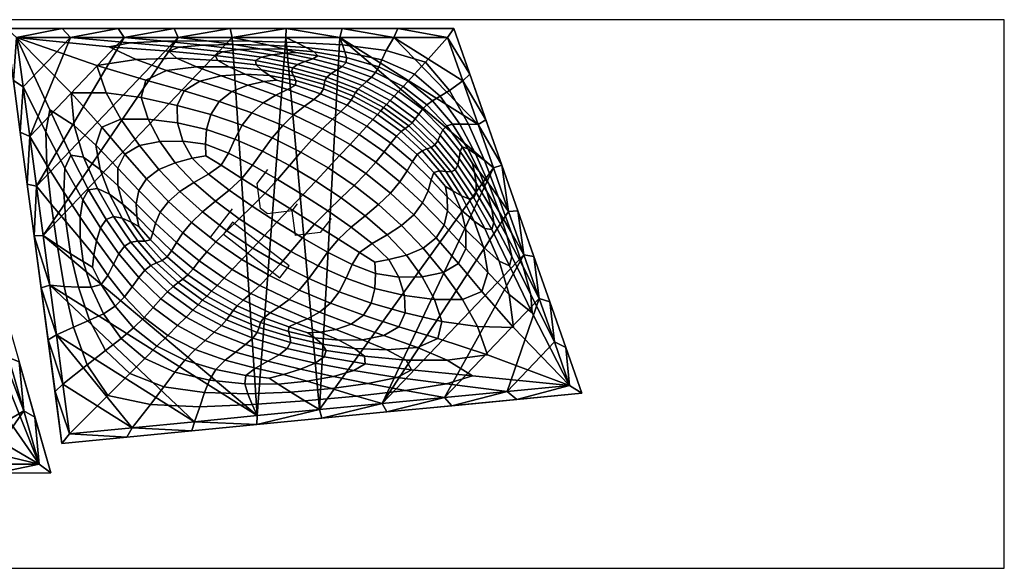
# Model space of a CAD drawing. Units: centimetres. Extents: x 172 to 792, y -257 to 3.
# Drawn here: x 526 to 582, y -155 to -124 of the extents above; entities that cross this region are included whole.
import ezdxf

# ---------------------------------------------------------------- set-up
doc = ezdxf.new("R2010")
doc.units = ezdxf.units.CM
doc.layers.add('FAB_wall_nested', color=7, linetype='Continuous', true_color=0x3075ff)
doc.layers.add('FAB_wall_nested_tag', color=1, linetype='Continuous', true_color=0xff0000)

msp = doc.modelspace()

# ---------------------------------------------------------------- linework, layer by layer
at = {"layer": 'FAB_wall_nested'}
for points in [[(503.214, -149.712), (496.848, -124.5), (520.935, -124.5), (528.104, -149.604)], [(528.737, -147.943), (525.594, -124.5), (550.888, -124.5), (558.113, -145.101)]]:
    msp.add_lwpolyline(points, close=True, dxfattribs=at)
at = {"layer": 'FAB_wall_nested_tag'}
for p, q in [((539.77, -133.265), (540.381, -132.474)), ((539.95, -134.668), (539.77, -133.265)), ((540.346, -134.974), (539.95, -134.668)), ((541.749, -134.794), (542.054, -134.398)), ((538.35, -134.696), (537.127, -136.278)), ((541.749, -134.794), (540.346, -134.974)), ((541.929, -136.196), (541.749, -134.794)), ((543.943, -135.225), (543.332, -136.016)), ((538.382, -135.448), (537.863, -136.12)), ((541.571, -137.91), (538.382, -135.448)), ((537.863, -136.12), (541.052, -138.582)), ((543.332, -136.016), (541.929, -136.196)), ((541.052, -138.582), (541.571, -137.91))]:
    msp.add_line(p, q, dxfattribs=at)
msp.add_lwpolyline([(382, -155), (582, -155), (582, -124), (382, -124)], close=True, dxfattribs=at)

# ---------------------------------------------------------------- meshes
at = {"layer": 'FAB_wall_nested'}
mesh = msp.add_polyface(dxfattribs=at)
corners = [(529.212, -125), (532.258, -125), (531.918, -124.5, -0.5), (535.08, -124.5, -0.5), (526.166, -125), (528.756, -124.5, -0.5), (525.987, -127.43, -0.5), (525.594, -124.5, -0.5), (526.541, -127.8), (526.38, -130.361, -0.5), (526.917, -130.6), (534.534, -125.215, 0.028), (532.258, -125), (529.212, -125), (532.591, -125.309, 0.03), (526.166, -125), (531.41, -125.527, 0.032), (535.358, -125.551, 0.058), (534.776, -125.787, 0.06), (530.704, -126.58, 0.015), (532.923, -126.25, 0.038), (533.481, -127.414, 0.024), (534.635, -126.864, 0.042), (535.215, -126.177, 0.062), (529.247, -128.128, -0.015), (531.237, -128.14), (530.98, -130.07, -0.024), (532.056, -129.63, -0.01), (533.604, -129.623), (533.221, -128.393, 0.01), (528.048, -129.086, -0.032), (529.418, -129.97, -0.038), (530.654, -131.093, -0.042), (526.541, -127.8), (527.82, -130.341, -0.03), (525.594, -124.5, -3), (525.987, -127.43, -3), (525.987, -127.43, -0.5), (525.594, -124.5, -0.5), (526.38, -130.361, -3), (526.38, -130.361, -0.5), (535.08, -124.5, -3), (531.918, -124.5, -3), (531.918, -124.5, -0.5), (535.08, -124.5, -0.5), (528.756, -124.5, -3), (528.756, -124.5, -0.5), (525.594, -124.5, -3), (525.594, -124.5, -0.5), (529.212, -125, -3), (531.918, -124.5, -3), (532.258, -125, -3), (535.08, -124.5, -3), (526.166, -125, -3), (528.756, -124.5, -3), (525.987, -127.43, -3), (525.594, -124.5, -3), (526.541, -127.8, -3), (526.917, -130.6, -3), (526.38, -130.361, -3), (535.304, -125, -3), (527.292, -133.399, -3), (538.35, -125, -3), (527.667, -136.199, -3)]
mesh.append_faces([[corners[k] for k in face] for face in [(0, 1, 2, 2), (3, 2, 1, 1), (4, 0, 5, 5), (2, 5, 0, 0), (6, 4, 7, 7), (5, 7, 4, 4), (8, 9, 10, 10), (9, 8, 6, 6), (4, 6, 8, 8), (11, 12, 13, 14), (14, 13, 15, 16), (17, 14, 16, 18), (15, 19, 20, 16), (19, 21, 22, 20), (16, 20, 23, 18), (15, 24, 25, 19), (24, 26, 27, 25), (25, 27, 28, 29), (19, 25, 29, 21), (15, 30, 31, 24), (24, 31, 32, 26), (15, 33, 34, 30), (35, 36, 37, 38), (36, 39, 40, 37), (41, 42, 43, 44), (42, 45, 46, 43), (45, 47, 48, 46), (49, 50, 51, 51), (52, 51, 50, 50), (53, 54, 49, 49), (50, 49, 54, 54), (55, 56, 53, 53), (54, 53, 56, 56), (57, 58, 59, 59), (59, 55, 57, 57), (53, 57, 55, 55), (60, 61, 51, 51), (49, 57, 53, 53), (58, 49, 51, 51), (62, 63, 60, 60), (49, 58, 57, 57), (63, 61, 60, 60)]])
mesh = msp.add_polyface(dxfattribs=at)
corners = [(538.35, -125), (541.396, -125), (541.403, -124.5, -0.5), (535.304, -125), (538.241, -124.5, -0.5), (532.258, -125), (535.08, -124.5, -0.5), (541.777, -126.712, 0.124), (542.043, -126.524, 0.121), (540.008, -126.125, 0.104), (539.684, -126.314, 0.106), (541.992, -125.284, 0.028), (541.396, -125), (538.35, -125), (539.409, -125.218, 0.027), (542.546, -125.563, 0.053), (540.42, -125.443, 0.052), (541.95, -125.849, 0.088), (541.31, -125.667, 0.074), (539.927, -125.641, 0.076), (541.334, -125.898, 0.094), (538.446, -125.408, 0.053), (536.71, -125.441, 0.055), (538.716, -125.69, 0.08), (540.612, -125.986, 0.1), (536.9, -125.197, 0.028), (535.304, -125), (532.258, -125), (534.534, -125.215, 0.028), (532.591, -125.309, 0.03), (535.358, -125.551, 0.058), (537.814, -125.813, 0.083), (534.776, -125.787, 0.06), (537.386, -126.016, 0.085), (532.923, -126.25, 0.038), (534.635, -126.864, 0.042), (536.349, -126.661, 0.063), (535.215, -126.177, 0.062), (533.481, -127.414, 0.024), (535.649, -128.025, 0.029), (536.526, -127.472, 0.046), (537.733, -127.168, 0.064), (539.09, -127.069, 0.083), (538.182, -126.665, 0.084), (539.237, -127.694, 0.066), (540.147, -127.491, 0.082), (540.857, -127.409, 0.094), (540.46, -127.146, 0.098), (540.014, -126.835, 0.102), (537.553, -126.306, 0.085), (539.706, -126.551, 0.106), (541.95, -127.434, 0.109), (541.82, -127.165, 0.117), (541.718, -126.923, 0.122), (541.403, -124.5, -3), (538.241, -124.5, -3), (538.241, -124.5, -0.5), (541.403, -124.5, -0.5), (535.08, -124.5, -3), (535.08, -124.5, -0.5), (538.35, -125, -3), (541.403, -124.5, -3), (541.396, -125, -3), (535.304, -125, -3), (538.241, -124.5, -3), (532.258, -125, -3), (535.08, -124.5, -3)]
mesh.append_faces([[corners[k] for k in face] for face in [(0, 1, 2, 2), (3, 0, 4, 4), (2, 4, 0, 0), (5, 3, 6, 6), (4, 6, 3, 3), (7, 8, 9, 10), (11, 12, 13, 14), (15, 11, 14, 16), (17, 18, 19, 20), (18, 16, 21, 19), (19, 21, 22, 23), (20, 19, 23, 24), (16, 14, 25, 21), (14, 13, 26, 25), (25, 26, 27, 28), (21, 25, 28, 22), (22, 28, 29, 30), (24, 23, 31, 9), (23, 22, 30, 31), (31, 30, 32, 33), (9, 31, 33, 10), (34, 35, 36, 37), (38, 39, 40, 35), (35, 40, 41, 36), (36, 41, 42, 43), (41, 44, 45, 42), (42, 45, 46, 47), (43, 42, 47, 48), (32, 37, 49, 33), (37, 36, 43, 49), (49, 43, 48, 50), (33, 49, 50, 10), (47, 51, 52, 48), (48, 52, 53, 50), (50, 53, 7, 10), (54, 55, 56, 57), (55, 58, 59, 56), (60, 61, 62, 62), (63, 64, 60, 60), (61, 60, 64, 64), (65, 66, 63, 63), (64, 63, 66, 66)]])
mesh = msp.add_polyface(dxfattribs=at)
corners = [(544.565, -124.5, -0.5), (547.488, -125), (547.727, -124.5, -0.5), (541.403, -124.5, -0.5), (544.442, -125), (541.396, -125), (545.695, -127.719, 0.141), (545.957, -127.491, 0.134), (544.26, -126.848, 0.127), (543.943, -127.046, 0.134), (545.483, -127.925, 0.144), (543.711, -127.242, 0.136), (547.513, -128.32, 0.136), (547.76, -128.05, 0.123), (546.228, -127.245, 0.121), (548.017, -127.774, 0.106), (546.462, -126.975, 0.104), (544.794, -126.411, 0.1), (544.582, -126.642, 0.116), (542.906, -126.206, 0.106), (542.465, -126.359, 0.116), (543.189, -126.048, 0.094), (541.95, -125.849, 0.088), (541.334, -125.898, 0.094), (540.612, -125.986, 0.1), (542.043, -126.524, 0.121), (541.777, -126.712, 0.124), (540.008, -126.125, 0.104), (548.298, -127.47, 0.083), (546.64, -126.664, 0.082), (548.663, -127.074, 0.058), (546.822, -126.264, 0.057), (544.72, -125.811, 0.055), (544.82, -126.139, 0.079), (549.283, -126.392, 0.029), (547.064, -125.747, 0.029), (547.488, -125), (544.442, -125), (544.586, -125.422, 0.028), (541.992, -125.284, 0.028), (542.546, -125.563, 0.053), (541.396, -125), (542.984, -125.825, 0.076), (540.42, -125.443, 0.052), (541.31, -125.667, 0.074), (540.857, -127.409, 0.094), (541.939, -127.707, 0.099), (541.95, -127.434, 0.109), (540.46, -127.146, 0.098), (543.522, -127.901, 0.118), (543.563, -127.655, 0.128), (541.82, -127.165, 0.117), (543.598, -127.44, 0.134), (545.335, -128.117, 0.141), (541.718, -126.923, 0.122), (547.727, -124.5, -3), (544.565, -124.5, -3), (544.565, -124.5, -0.5), (547.727, -124.5, -0.5), (541.403, -124.5, -3), (541.403, -124.5, -0.5), (544.565, -124.5, -3), (547.727, -124.5, -3), (547.488, -125, -3), (541.403, -124.5, -3), (544.442, -125, -3), (541.396, -125, -3), (552.258, -129.916, -3)]
mesh.append_faces([[corners[k] for k in face] for face in [(0, 1, 2, 2), (3, 4, 0, 0), (1, 0, 4, 4), (4, 3, 5, 5), (6, 7, 8, 9), (10, 6, 9, 11), (12, 13, 14, 7), (13, 15, 16, 14), (14, 16, 17, 18), (7, 14, 18, 8), (8, 18, 19, 20), (18, 17, 21, 19), (19, 21, 22, 23), (20, 19, 23, 24), (11, 9, 25, 26), (9, 8, 20, 25), (25, 20, 24, 27), (15, 28, 29, 16), (28, 30, 31, 29), (29, 31, 32, 33), (16, 29, 33, 17), (30, 34, 35, 31), (35, 36, 37, 38), (31, 35, 38, 32), (32, 38, 39, 40), (38, 37, 41, 39), (17, 33, 42, 21), (33, 32, 40, 42), (42, 40, 43, 44), (21, 42, 44, 22), (45, 46, 47, 48), (47, 49, 50, 51), (52, 53, 10, 11), (51, 50, 52, 54), (54, 52, 11, 26), (55, 56, 57, 58), (56, 59, 60, 57), (61, 62, 63, 63), (64, 61, 65, 65), (63, 65, 61, 61), (65, 66, 64, 64), (63, 67, 65, 65)]])
mesh = msp.add_polyface(dxfattribs=at)
corners = [(552.694, -129.65, -0.5), (551.791, -127.075, -0.5), (551.396, -127.458), (550.534, -125), (550.888, -124.5, -0.5), (553.597, -132.225, -0.5), (552.258, -129.916), (547.727, -124.5, -0.5), (547.488, -125), (549.283, -126.392, 0.029), (550.534, -125), (547.488, -125), (547.064, -125.747, 0.029), (548.522, -129.837, 0.144), (549.808, -131.076, 0.136), (549.972, -130.838, 0.134), (548.705, -129.611, 0.141), (550.117, -130.532, 0.127), (548.899, -129.342, 0.134), (547.284, -128.568, 0.144), (547.513, -128.32, 0.136), (550.27, -130.22, 0.116), (551.247, -131.453, 0.106), (551.357, -131.186, 0.094), (550.485, -129.991, 0.1), (549.114, -129.06, 0.121), (547.76, -128.05, 0.123), (549.368, -128.803, 0.104), (548.017, -127.774, 0.106), (551.682, -131.296, 0.076), (552.119, -131.584, 0.053), (551.22, -129.899, 0.055), (550.802, -129.901, 0.079), (551.718, -129.909, 0.028), (550.646, -128, 0.029), (550.108, -128.33, 0.057), (552.258, -129.916), (551.396, -127.458), (548.663, -127.074, 0.058), (549.687, -128.58, 0.082), (548.298, -127.47, 0.083), (548.339, -130.006, 0.141), (549.607, -131.22, 0.134), (548.142, -130.152, 0.134), (549.366, -131.305, 0.128), (547.914, -130.325, 0.124), (549.091, -131.404, 0.118), (552.694, -129.65, -3), (551.791, -127.075, -3), (551.791, -127.075, -0.5), (552.694, -129.65, -0.5), (550.888, -124.5, -3), (550.888, -124.5, -0.5), (547.727, -124.5, -3), (547.727, -124.5, -0.5), (552.694, -129.65, -3), (551.396, -127.458, -3), (551.791, -127.075, -3), (550.534, -125, -3), (550.888, -124.5, -3), (553.597, -132.225, -3), (552.258, -129.916, -3), (547.727, -124.5, -3), (547.488, -125, -3), (553.12, -132.374, -3), (544.442, -125, -3)]
mesh.append_faces([[corners[k] for k in face] for face in [(0, 1, 2, 2), (3, 2, 1, 1), (1, 4, 3, 3), (5, 0, 6, 6), (2, 6, 0, 0), (7, 3, 4, 4), (3, 7, 8, 8), (9, 10, 11, 12), (13, 14, 15, 16), (16, 15, 17, 18), (19, 16, 18, 20), (21, 22, 23, 24), (20, 18, 25, 26), (18, 17, 21, 25), (25, 21, 24, 27), (26, 25, 27, 28), (29, 30, 31, 32), (23, 29, 32, 24), (31, 33, 34, 35), (33, 36, 37, 34), (34, 37, 10, 9), (35, 34, 9, 38), (24, 32, 39, 27), (32, 31, 35, 39), (39, 35, 38, 40), (27, 39, 40, 28), (14, 13, 41, 42), (42, 41, 43, 44), (44, 43, 45, 46), (47, 48, 49, 50), (48, 51, 52, 49), (51, 53, 54, 52), (55, 56, 57, 57), (58, 57, 56, 56), (57, 58, 59, 59), (60, 61, 55, 55), (56, 55, 61, 61), (62, 59, 58, 58), (58, 63, 62, 62), (56, 61, 63, 63), (61, 64, 65, 65), (56, 63, 58, 58)]])
mesh = msp.add_polyface(dxfattribs=at)
corners = [(526.773, -133.291, -0.5), (526.917, -130.6), (526.38, -130.361, -0.5), (527.292, -133.399), (527.166, -136.221, -0.5), (527.667, -136.199), (530.98, -130.07, -0.024), (532.283, -131.601, -0.029), (533.117, -131.108, -0.016), (532.056, -129.63, -0.01), (533.511, -132.988, -0.033), (534.217, -132.461, -0.02), (535.131, -132.081, -0.011), (534.267, -130.879, -0.007), (533.604, -129.623), (528.048, -129.086, -0.032), (529.235, -131.658, -0.06), (529.951, -131.767, -0.062), (529.418, -129.97, -0.038), (530.894, -132.458, -0.063), (530.654, -131.093, -0.042), (530.229, -133.607, -0.085), (530.749, -133.534, -0.085), (531.226, -135.291, -0.106), (531.639, -135.122, -0.106), (532.132, -135.215, -0.102), (531.415, -133.858, -0.084), (532.17, -134.427, -0.083), (531.892, -133.376, -0.064), (532.652, -135.449, -0.098), (533.078, -135.681, -0.094), (532.964, -135.129, -0.082), (532.927, -134.402, -0.066), (531.895, -132.393, -0.046), (533.085, -133.653, -0.049), (533.867, -136.046, -0.085), (534.023, -135.49, -0.068), (534.295, -134.872, -0.051), (534.752, -134.265, -0.036), (526.541, -127.8), (526.917, -130.6), (527.887, -132.212, -0.028), (527.82, -130.341, -0.03), (528.838, -133.747, -0.055), (528.891, -132.39, -0.058), (527.292, -133.399), (528.13, -134.418, -0.028), (527.667, -136.199), (528.456, -136.725, -0.027), (528.958, -135.405, -0.053), (529.769, -136.363, -0.076), (529.761, -135.155, -0.08), (529.907, -134.184, -0.083), (530.682, -136.493, -0.1), (530.907, -135.77, -0.104), (526.38, -130.361, -3), (526.773, -133.291, -3), (526.773, -133.291, -0.5), (526.38, -130.361, -0.5), (527.166, -136.221, -3), (527.166, -136.221, -0.5), (526.773, -133.291, -3), (526.38, -130.361, -3), (526.917, -130.6, -3), (527.166, -136.221, -3), (527.292, -133.399, -3), (532.258, -125, -3)]
mesh.append_faces([[corners[k] for k in face] for face in [(0, 1, 2, 2), (3, 4, 5, 5), (4, 3, 0, 0), (1, 0, 3, 3), (6, 7, 8, 9), (7, 10, 11, 8), (8, 11, 12, 13), (9, 8, 13, 14), (15, 16, 17, 18), (18, 17, 19, 20), (16, 21, 22, 17), (21, 23, 24, 22), (22, 24, 25, 26), (17, 22, 26, 19), (19, 26, 27, 28), (26, 25, 29, 27), (27, 29, 30, 31), (28, 27, 31, 32), (6, 20, 33, 7), (20, 19, 28, 33), (33, 28, 32, 34), (7, 33, 34, 10), (31, 35, 36, 32), (32, 36, 37, 34), (34, 37, 38, 10), (39, 40, 41, 42), (42, 41, 43, 44), (15, 42, 44, 16), (40, 45, 46, 41), (45, 47, 48, 46), (41, 46, 49, 43), (43, 49, 50, 51), (16, 44, 52, 21), (44, 43, 51, 52), (52, 51, 53, 54), (21, 52, 54, 23), (55, 56, 57, 58), (56, 59, 60, 57), (61, 62, 63, 63), (64, 61, 65, 65), (63, 65, 61, 61), (63, 66, 65, 65)]])
mesh = msp.add_polyface(dxfattribs=at)
corners = [(536.056, -135.452, -0.038), (537.436, -136.549, -0.039), (538.056, -135.922, -0.026), (536.684, -134.856, -0.025), (538.906, -137.551, -0.04), (539.515, -136.907, -0.027), (540.181, -136.2, -0.016), (538.753, -135.252, -0.016), (542.323, -136.326, -0.008), (540.888, -135.45, -0.008), (541.675, -137.09, -0.016), (541.06, -137.811, -0.026), (540.473, -138.459, -0.039), (542.142, -139.28, -0.038), (539.919, -139.012, -0.055), (541.57, -139.812, -0.054), (538.365, -138.118, -0.056), (537.897, -138.606, -0.074), (539.413, -139.472, -0.074), (541.004, -140.231, -0.071), (538.976, -139.851, -0.092), (540.499, -140.56, -0.089), (537.502, -139.016, -0.093), (537.18, -139.348, -0.111), (538.637, -140.167, -0.109), (540.138, -140.841, -0.105), (541.99, -141.155, -0.085), (541.55, -141.356, -0.099), (538.404, -140.441, -0.124), (539.963, -141.113, -0.118), (536.92, -139.616, -0.125), (536.688, -139.853, -0.137), (538.226, -140.698, -0.134), (539.884, -141.388, -0.128), (536.443, -140.103, -0.144), (538.027, -140.967, -0.141), (536.139, -140.411, -0.146), (537.745, -141.281, -0.144), (534.706, -139.369, -0.144), (535.023, -139.077, -0.141), (535.303, -138.859, -0.134), (533.76, -137.896, -0.134), (534.081, -137.738, -0.128), (535.571, -138.659, -0.124), (534.395, -137.61, -0.118), (535.844, -138.411, -0.109), (534.679, -137.407, -0.105), (533.867, -136.046, -0.085), (534.93, -137.057, -0.089), (535.203, -136.582, -0.071), (534.023, -135.49, -0.068), (536.142, -138.069, -0.092), (536.491, -137.634, -0.074), (536.916, -137.123, -0.055), (535.565, -136.035, -0.054), (534.295, -134.872, -0.051), (533.892, -140.269, -0.134), (535.268, -141.287, -0.136), (535.747, -140.805, -0.144), (534.332, -139.771, -0.141), (527.667, -136.199, -3), (538.35, -125, -3), (539.766, -146.373, -3), (541.396, -125, -3), (543.299, -146.032, -3)]
mesh.append_faces([[corners[k] for k in face] for face in [(0, 1, 2, 3), (1, 4, 5, 2), (2, 5, 6, 7), (8, 9, 6, 10), (10, 6, 5, 11), (11, 5, 4, 12), (13, 12, 14, 15), (12, 4, 16, 14), (14, 16, 17, 18), (15, 14, 18, 19), (19, 18, 20, 21), (18, 17, 22, 20), (20, 22, 23, 24), (21, 20, 24, 25), (26, 21, 25, 27), (25, 24, 28, 29), (24, 23, 30, 28), (28, 30, 31, 32), (29, 28, 32, 33), (32, 31, 34, 35), (35, 34, 36, 37), (38, 36, 34, 39), (39, 34, 31, 40), (41, 39, 40, 42), (42, 40, 43, 44), (40, 31, 30, 43), (43, 30, 23, 45), (44, 43, 45, 46), (47, 48, 49, 50), (46, 45, 51, 48), (45, 23, 22, 51), (51, 22, 17, 52), (48, 51, 52, 49), (49, 52, 53, 54), (52, 17, 16, 53), (53, 16, 4, 1), (54, 53, 1, 0), (50, 49, 54, 55), (56, 57, 58, 59), (59, 58, 36, 38), (60, 61, 62, 62), (63, 64, 62, 62)]])
mesh = msp.add_polyface(dxfattribs=at)
corners = [(535.649, -128.025, 0.029), (537.622, -128.622, 0.033), (538.345, -128.065, 0.049), (536.526, -127.472, 0.046), (539.237, -127.694, 0.066), (537.733, -127.168, 0.064), (539.463, -129.261, 0.036), (540.114, -128.69, 0.051), (541.212, -129.977, 0.038), (541.828, -129.381, 0.054), (540.826, -128.259, 0.068), (541.486, -127.944, 0.085), (540.147, -127.491, 0.082), (541.939, -127.707, 0.099), (540.857, -127.409, 0.094), (533.604, -129.623), (534.267, -130.879, -0.007), (535.56, -130.859), (535.261, -129.824, 0.007), (535.131, -132.081, -0.011), (536.098, -131.829, -0.004), (536.871, -131.688), (536.844, -131.037, 0.004), (536.906, -130.197, 0.011), (533.481, -127.414, 0.024), (533.221, -128.393, 0.01), (535.253, -128.84, 0.016), (537.145, -129.353, 0.02), (533.511, -132.988, -0.033), (534.752, -134.265, -0.036), (535.403, -133.706, -0.023), (534.217, -132.461, -0.02), (536.056, -135.452, -0.038), (536.684, -134.856, -0.025), (537.414, -134.253, -0.015), (536.194, -133.204, -0.014), (538.056, -135.922, -0.026), (538.753, -135.252, -0.016), (539.49, -134.544, -0.008), (538.18, -133.635, -0.007), (540.181, -136.2, -0.016), (540.888, -135.45, -0.008), (541.618, -134.675), (540.225, -133.798), (538.899, -132.965), (537.02, -132.726, -0.006), (537.728, -132.228), (538.141, -131.536, 0.006), (539.514, -132.219, 0.007), (540.068, -131.437, 0.015), (538.511, -130.745, 0.014), (540.925, -133.021, 0.008), (542.356, -133.893, 0.008), (541.594, -132.237, 0.016), (542.241, -131.48, 0.026), (540.625, -130.673, 0.025), (538.929, -129.962, 0.023), (534.295, -134.872, -0.051), (535.565, -136.035, -0.054), (541.396, -125, -3), (539.766, -146.373, -3), (538.35, -125, -3)]
mesh.append_faces([[corners[k] for k in face] for face in [(0, 1, 2, 3), (3, 2, 4, 5), (1, 6, 7, 2), (6, 8, 9, 7), (2, 7, 10, 4), (4, 10, 11, 12), (12, 11, 13, 14), (15, 16, 17, 18), (16, 19, 20, 17), (17, 20, 21, 22), (18, 17, 22, 23), (24, 25, 26, 0), (25, 15, 18, 26), (26, 18, 23, 27), (0, 26, 27, 1), (28, 29, 30, 31), (29, 32, 33, 30), (30, 33, 34, 35), (31, 30, 35, 19), (33, 36, 37, 34), (34, 37, 38, 39), (37, 40, 41, 38), (38, 41, 42, 43), (39, 38, 43, 44), (19, 35, 45, 20), (35, 34, 39, 45), (45, 39, 44, 46), (20, 45, 46, 21), (21, 46, 47, 22), (46, 44, 48, 47), (47, 48, 49, 50), (22, 47, 50, 23), (44, 43, 51, 48), (43, 42, 52, 51), (48, 51, 53, 49), (49, 53, 54, 55), (23, 50, 56, 27), (50, 49, 55, 56), (56, 55, 8, 6), (27, 56, 6, 1), (57, 58, 32, 29), (59, 60, 61, 61)]])
mesh = msp.add_polyface(dxfattribs=at)
corners = [(549.794, -139.806), (549.097, -138.527, 0.007), (547.774, -138.541), (548.103, -139.582, -0.007), (548.201, -137.301, 0.011), (547.212, -137.558, 0.004), (546.424, -137.697), (546.465, -138.35, -0.004), (546.426, -139.185, -0.011), (549.976, -142.018, -0.024), (550.213, -141.05, -0.01), (548.142, -140.559, -0.016), (547.776, -141.346, -0.029), (546.217, -140.009, -0.02), (545.775, -140.701, -0.033), (549.886, -136.335, 0.033), (548.621, -135.021, 0.036), (547.932, -135.625, 0.023), (549.145, -136.901, 0.02), (547.298, -133.805, 0.038), (546.63, -134.451, 0.025), (545.87, -135.086, 0.015), (547.111, -136.155, 0.014), (544.516, -134.075, 0.016), (543.759, -134.803, 0.008), (545.083, -135.722, 0.007), (542.356, -133.893, 0.008), (541.618, -134.675), (543.017, -135.555), (544.357, -136.398), (546.264, -136.646, 0.006), (545.548, -137.146), (545.143, -137.835, -0.006), (543.749, -137.138, -0.007), (543.215, -137.903, -0.015), (544.794, -138.613, -0.014), (542.323, -136.326, -0.008), (540.888, -135.45, -0.008), (541.675, -137.09, -0.016), (541.06, -137.811, -0.026), (542.689, -138.633, -0.025), (540.473, -138.459, -0.039), (542.142, -139.28, -0.038), (544.406, -139.369, -0.023), (543.909, -140.024, -0.036), (545.085, -141.201, -0.049), (546.923, -141.845, -0.046), (544.222, -141.506, -0.066), (545.732, -142.081, -0.064), (543.298, -140.535, -0.051), (541.57, -139.812, -0.054), (541.004, -140.231, -0.071), (542.623, -140.899, -0.068), (541.99, -141.155, -0.085), (543.331, -141.65, -0.082), (540.499, -140.56, -0.089), (541.55, -141.356, -0.099), (542.631, -141.69, -0.094), (541.535, -141.626, -0.109), (543.022, -141.971, -0.098), (541.396, -125, -3), (544.442, -125, -3), (543.299, -146.032, -3)]
mesh.append_faces([[corners[k] for k in face] for face in [(0, 1, 2, 3), (1, 4, 5, 2), (2, 5, 6, 7), (3, 2, 7, 8), (9, 10, 11, 12), (11, 3, 8, 13), (12, 11, 13, 14), (15, 16, 17, 18), (16, 19, 20, 17), (17, 20, 21, 22), (18, 17, 22, 4), (21, 23, 24, 25), (24, 26, 27, 28), (25, 24, 28, 29), (4, 22, 30, 5), (22, 21, 25, 30), (30, 25, 29, 31), (5, 30, 31, 6), (6, 31, 32, 7), (31, 29, 33, 32), (32, 33, 34, 35), (7, 32, 35, 8), (29, 28, 36, 33), (28, 27, 37, 36), (33, 36, 38, 34), (34, 38, 39, 40), (40, 39, 41, 42), (8, 35, 43, 13), (35, 34, 40, 43), (43, 40, 42, 44), (13, 43, 44, 14), (12, 14, 45, 46), (46, 45, 47, 48), (14, 44, 49, 45), (44, 42, 50, 49), (49, 50, 51, 52), (45, 49, 52, 47), (47, 52, 53, 54), (52, 51, 55, 53), (54, 53, 56, 57), (57, 56, 58, 59), (60, 61, 62, 62)]])
mesh = msp.add_polyface(dxfattribs=at)
corners = [(553.597, -132.225, -0.5), (553.982, -134.832), (554.5, -134.8, -0.5), (553.12, -132.374), (552.258, -129.916), (549.808, -131.076, 0.136), (550.967, -132.493, 0.124), (551.113, -132.229, 0.121), (549.972, -130.838, 0.134), (552.024, -134.075, 0.106), (552.155, -133.765, 0.104), (552.149, -133.243, 0.1), (551.189, -131.847, 0.116), (550.117, -130.532, 0.127), (551.247, -131.453, 0.106), (550.27, -130.22, 0.116), (552.052, -132.639, 0.094), (551.938, -132.131, 0.088), (551.357, -131.186, 0.094), (553.037, -134.697, 0.08), (552.754, -133.709, 0.076), (553.455, -134.848, 0.053), (552.858, -133.266, 0.052), (552.336, -132.603, 0.074), (551.682, -131.296, 0.076), (552.119, -131.584, 0.053), (553.417, -134.029, 0.027), (552.61, -131.963, 0.028), (553.982, -134.832), (553.12, -132.374), (552.258, -129.916), (551.718, -129.909, 0.028), (551.22, -129.899, 0.055), (551.306, -134.753, 0.083), (550.829, -133.668, 0.098), (550.41, -133.418, 0.094), (550.515, -134.012, 0.082), (550.735, -132.595, 0.122), (551.739, -134.119, 0.106), (549.607, -131.22, 0.134), (549.366, -131.305, 0.128), (550.425, -132.577, 0.117), (551.319, -133.945, 0.102), (549.091, -131.404, 0.118), (547.914, -130.325, 0.124), (547.646, -130.585, 0.109), (548.812, -131.615, 0.105), (550.074, -132.544, 0.109), (549.759, -132.625, 0.099), (549.609, -133.054, 0.085), (548.544, -132.005, 0.089), (548.238, -132.542, 0.071), (549.426, -133.668, 0.068), (550.532, -134.798, 0.066), (547.329, -130.969, 0.092), (547.833, -133.158, 0.054), (549.117, -134.353, 0.051), (547.298, -133.805, 0.038), (548.621, -135.021, 0.036), (554.5, -134.8, -3), (553.597, -132.225, -3), (553.597, -132.225, -0.5), (554.5, -134.8, -0.5), (552.694, -129.65, -3), (552.694, -129.65, -0.5), (553.597, -132.225, -3), (554.5, -134.8, -3), (553.982, -134.832, -3), (553.12, -132.374, -3), (552.258, -129.916, -3), (543.299, -146.032, -3), (544.442, -125, -3)]
mesh.append_faces([[corners[k] for k in face] for face in [(0, 1, 2, 2), (1, 0, 3, 3), (4, 3, 0, 0), (5, 6, 7, 8), (6, 9, 10, 7), (7, 10, 11, 12), (8, 7, 12, 13), (13, 12, 14, 15), (12, 11, 16, 14), (14, 16, 17, 18), (11, 19, 20, 16), (20, 21, 22, 23), (16, 20, 23, 17), (17, 23, 24, 18), (23, 22, 25, 24), (22, 26, 27, 25), (26, 28, 29, 27), (27, 29, 30, 31), (25, 27, 31, 32), (33, 34, 35, 36), (9, 6, 37, 38), (6, 5, 39, 37), (37, 39, 40, 41), (38, 37, 41, 42), (43, 44, 45, 46), (42, 41, 47, 34), (41, 40, 43, 47), (47, 43, 46, 48), (34, 47, 48, 35), (35, 48, 49, 36), (48, 46, 50, 49), (49, 50, 51, 52), (36, 49, 52, 53), (46, 45, 54, 50), (52, 51, 55, 56), (56, 55, 57, 58), (59, 60, 61, 62), (60, 63, 64, 61), (65, 66, 67, 67), (67, 68, 65, 65), (69, 65, 68, 68), (70, 71, 68, 68)]])
mesh = msp.add_polyface(dxfattribs=at)
corners = [(547.086, -128.785, 0.146), (547.284, -128.568, 0.144), (545.695, -127.719, 0.141), (545.483, -127.925, 0.144), (547.513, -128.32, 0.136), (545.957, -127.491, 0.134), (548.522, -129.837, 0.144), (548.705, -129.611, 0.141), (540.114, -128.69, 0.051), (541.828, -129.381, 0.054), (542.436, -128.893, 0.071), (540.826, -128.259, 0.068), (541.212, -129.977, 0.038), (542.868, -130.781, 0.039), (543.469, -130.161, 0.055), (544.432, -131.683, 0.04), (545.02, -131.048, 0.056), (545.535, -130.488, 0.074), (544.021, -129.63, 0.074), (544.495, -129.187, 0.092), (542.975, -128.503, 0.089), (545.967, -130.014, 0.093), (546.31, -129.637, 0.111), (544.854, -128.828, 0.109), (543.353, -128.182, 0.105), (541.486, -127.944, 0.085), (541.939, -127.707, 0.099), (543.522, -127.901, 0.118), (541.95, -127.434, 0.109), (545.081, -128.543, 0.124), (546.565, -129.357, 0.125), (546.756, -129.147, 0.137), (545.22, -128.314, 0.134), (543.563, -127.655, 0.128), (545.335, -128.117, 0.141), (543.598, -127.44, 0.134), (546.918, -128.969, 0.144), (548.339, -130.006, 0.141), (548.142, -130.152, 0.134), (547.914, -130.325, 0.124), (547.646, -130.585, 0.109), (547.329, -130.969, 0.092), (546.943, -131.468, 0.074), (548.544, -132.005, 0.089), (548.238, -132.542, 0.071), (546.472, -132.05, 0.055), (547.833, -133.158, 0.054), (545.905, -132.691, 0.039), (547.298, -133.805, 0.038), (540.925, -133.021, 0.008), (542.356, -133.893, 0.008), (543.083, -133.122, 0.016), (541.594, -132.237, 0.016), (543.781, -132.379, 0.027), (542.241, -131.48, 0.026), (540.625, -130.673, 0.025), (545.244, -133.369, 0.026), (546.63, -134.451, 0.025), (544.516, -134.075, 0.016), (545.87, -135.086, 0.015), (543.759, -134.803, 0.008)]
mesh.append_faces([[corners[k] for k in face] for face in [(0, 1, 2, 3), (1, 4, 5, 2), (0, 6, 7, 1), (8, 9, 10, 11), (12, 13, 14, 9), (13, 15, 16, 14), (14, 16, 17, 18), (9, 14, 18, 10), (10, 18, 19, 20), (18, 17, 21, 19), (19, 21, 22, 23), (20, 19, 23, 24), (11, 10, 20, 25), (25, 20, 24, 26), (26, 24, 27, 28), (24, 23, 29, 27), (23, 22, 30, 29), (29, 30, 31, 32), (27, 29, 32, 33), (33, 32, 34, 35), (32, 31, 36, 34), (34, 36, 0, 3), (6, 0, 36, 37), (37, 36, 31, 38), (38, 31, 30, 39), (39, 30, 22, 40), (40, 22, 21, 41), (41, 21, 17, 42), (43, 41, 42, 44), (44, 42, 45, 46), (42, 17, 16, 45), (45, 16, 15, 47), (46, 45, 47, 48), (49, 50, 51, 52), (52, 51, 53, 54), (54, 53, 15, 13), (55, 54, 13, 12), (48, 47, 56, 57), (47, 15, 53, 56), (56, 53, 51, 58), (57, 56, 58, 59), (58, 51, 50, 60)]])
mesh = msp.add_polyface(dxfattribs=at)
corners = [(543.425, -146.522, -0.5), (547.097, -146.167, -0.5), (546.832, -145.69), (550.364, -145.348), (539.753, -146.877, -0.5), (543.299, -146.032), (550.513, -143.239, -0.038), (548.825, -142.523, -0.042), (547.105, -142.655, -0.063), (548.189, -143.239, -0.062), (549.976, -142.018, -0.024), (547.776, -141.346, -0.029), (546.923, -141.845, -0.046), (545.732, -142.081, -0.064), (544.386, -142.111, -0.083), (545.269, -142.572, -0.084), (544.222, -141.506, -0.066), (543.331, -141.65, -0.082), (542.631, -141.69, -0.094), (543.022, -141.971, -0.098), (543.437, -142.326, -0.102), (548.501, -143.776, -0.06), (545.831, -143.021, -0.085), (545.869, -143.445, -0.085), (543.672, -142.69, -0.106), (543.565, -143.052, -0.106), (541.535, -141.626, -0.109), (541.629, -141.929, -0.117), (541.655, -142.245, -0.122), (541.467, -142.578, -0.124), (550.463, -144.584, -0.03), (547.688, -144.213, -0.058), (546.033, -144.562, -0.055), (548.149, -144.956, -0.028), (545.239, -143.828, -0.083), (543.054, -143.41, -0.104), (542.219, -143.75, -0.1), (544.082, -144.163, -0.08), (542.596, -144.431, -0.076), (543.966, -144.845, -0.053), (541.255, -144.047, -0.094), (540.444, -144.263, -0.088), (540.956, -144.602, -0.074), (541.664, -145.05, -0.052), (550.364, -145.348), (545.379, -145.267, -0.028), (546.832, -145.69), (542.464, -145.536, -0.027), (543.299, -146.032), (541.017, -142.933, -0.121), (540.367, -143.304, -0.116), (539.753, -146.877, -3), (543.425, -146.522, -3), (543.425, -146.522, -0.5), (539.753, -146.877, -0.5), (547.097, -146.167, -3), (547.097, -146.167, -0.5), (550.769, -145.811, -3), (550.769, -145.811, -0.5), (543.425, -146.522, -3), (546.832, -145.69, -3), (547.097, -146.167, -3), (550.364, -145.348, -3), (539.753, -146.877, -3), (543.299, -146.032, -3), (553.12, -132.374, -3)]
mesh.append_faces([[corners[k] for k in face] for face in [(0, 1, 2, 2), (3, 2, 1, 1), (4, 0, 5, 5), (2, 5, 0, 0), (6, 7, 8, 9), (10, 11, 12, 7), (7, 12, 13, 8), (8, 13, 14, 15), (13, 16, 17, 14), (14, 17, 18, 19), (15, 14, 19, 20), (21, 9, 22, 23), (9, 8, 15, 22), (22, 15, 20, 24), (23, 22, 24, 25), (19, 26, 27, 20), (20, 27, 28, 24), (24, 28, 29, 25), (30, 31, 32, 33), (21, 23, 34, 31), (23, 25, 35, 34), (34, 35, 36, 37), (31, 34, 37, 32), (32, 37, 38, 39), (37, 36, 40, 38), (38, 40, 41, 42), (39, 38, 42, 43), (44, 33, 45, 46), (33, 32, 39, 45), (45, 39, 43, 47), (46, 45, 47, 48), (25, 29, 49, 35), (35, 49, 50, 36), (51, 52, 53, 54), (52, 55, 56, 53), (55, 57, 58, 56), (59, 60, 61, 61), (62, 61, 60, 60), (63, 64, 59, 59), (60, 59, 64, 64), (65, 60, 64, 64)]])
mesh = msp.add_polyface(dxfattribs=at)
corners = [(555.706, -139.749), (555.404, -137.376, -0.5), (554.844, -137.29), (554.5, -134.8, -0.5), (553.982, -134.832), (556.307, -139.951, -0.5), (552.024, -134.075, 0.106), (553.026, -135.854, 0.085), (553.145, -135.456, 0.083), (552.155, -133.765, 0.104), (554.041, -137.904, 0.06), (554.155, -137.375, 0.058), (553.905, -136.256, 0.055), (553.037, -134.697, 0.08), (552.149, -133.243, 0.1), (555.31, -140.559, 0.032), (555.234, -139.551, 0.03), (554.796, -137.96, 0.028), (554.149, -136.047, 0.028), (553.455, -134.848, 0.053), (555.706, -139.749), (554.844, -137.29), (553.982, -134.832), (553.417, -134.029, 0.027), (552.858, -133.266, 0.052), (552.754, -133.709, 0.076), (553.453, -137.649, 0.062), (554.018, -139.519, 0.038), (552.56, -136.858, 0.063), (552.806, -138.293, 0.042), (552.636, -135.793, 0.085), (551.739, -134.119, 0.106), (551.319, -133.945, 0.102), (552.036, -135.379, 0.084), (551.306, -134.753, 0.083), (551.572, -135.873, 0.064), (550.829, -133.668, 0.098), (550.515, -134.012, 0.082), (550.532, -134.798, 0.066), (552.476, -139.362, 0.024), (551.554, -136.925, 0.046), (551.143, -137.77, 0.029), (550.345, -135.613, 0.049), (549.886, -136.335, 0.033), (549.426, -133.668, 0.068), (549.117, -134.353, 0.051), (548.621, -135.021, 0.036), (550.279, -138.291, 0.016), (551.377, -139.813, 0.01), (549.145, -136.901, 0.02), (548.201, -137.301, 0.011), (549.097, -138.527, 0.007), (549.794, -139.806), (556.307, -139.951, -3), (555.404, -137.376, -3), (555.404, -137.376, -0.5), (556.307, -139.951, -0.5), (554.5, -134.8, -3), (554.5, -134.8, -0.5), (555.706, -139.749, -3), (554.844, -137.29, -3), (555.404, -137.376, -3), (554.5, -134.8, -3), (553.982, -134.832, -3), (556.307, -139.951, -3), (546.832, -145.69, -3), (553.12, -132.374, -3)]
mesh.append_faces([[corners[k] for k in face] for face in [(0, 1, 2, 2), (3, 2, 1, 1), (2, 3, 4, 4), (1, 0, 5, 5), (6, 7, 8, 9), (7, 10, 11, 8), (8, 11, 12, 13), (9, 8, 13, 14), (10, 15, 16, 11), (11, 16, 17, 12), (12, 17, 18, 19), (17, 20, 21, 18), (18, 21, 22, 23), (19, 18, 23, 24), (13, 12, 19, 25), (15, 10, 26, 27), (27, 26, 28, 29), (10, 7, 30, 26), (7, 6, 31, 30), (30, 31, 32, 33), (26, 30, 33, 28), (28, 33, 34, 35), (33, 32, 36, 34), (35, 34, 37, 38), (39, 29, 40, 41), (29, 28, 35, 40), (40, 35, 38, 42), (41, 40, 42, 43), (38, 44, 45, 42), (42, 45, 46, 43), (39, 41, 47, 48), (41, 43, 49, 47), (47, 49, 50, 51), (48, 47, 51, 52), (53, 54, 55, 56), (54, 57, 58, 55), (59, 60, 61, 61), (62, 61, 60, 60), (60, 63, 62, 62), (61, 64, 59, 59), (65, 63, 60, 60), (65, 66, 63, 63)]])
mesh = msp.add_polyface(dxfattribs=at)
corners = [(528.418, -141.799), (528.042, -138.999), (527.558, -139.152, -0.5), (527.166, -136.221, -0.5), (527.667, -136.199), (531.226, -135.291, -0.106), (532.277, -136.797, -0.124), (532.637, -136.574, -0.122), (531.639, -135.122, -0.106), (533.428, -138.161, -0.136), (533.76, -137.896, -0.134), (534.081, -137.738, -0.128), (533.025, -136.517, -0.117), (532.132, -135.215, -0.102), (534.706, -139.369, -0.144), (535.023, -139.077, -0.141), (533.411, -136.516, -0.109), (532.652, -135.449, -0.098), (534.395, -137.61, -0.118), (534.679, -137.407, -0.105), (533.731, -136.437, -0.099), (533.078, -135.681, -0.094), (533.867, -136.046, -0.085), (532.964, -135.129, -0.082), (534.93, -137.057, -0.089), (528.13, -134.418, -0.028), (528.456, -136.725, -0.027), (529.226, -137.227, -0.052), (528.958, -135.405, -0.053), (529.93, -137.666, -0.074), (529.769, -136.363, -0.076), (530.457, -137.981, -0.088), (530.538, -137.305, -0.094), (529.761, -135.155, -0.08), (530.682, -136.493, -0.1), (527.667, -136.199), (528.042, -138.999), (528.868, -139.068, -0.028), (529.388, -141.38, -0.028), (530.295, -140.984, -0.055), (529.661, -139.121, -0.053), (530.379, -139.11, -0.076), (531.084, -140.613, -0.079), (531.738, -140.193, -0.1), (530.958, -138.959, -0.094), (531.327, -138.446, -0.106), (532.263, -139.666, -0.116), (532.694, -139.095, -0.127), (531.642, -137.817, -0.116), (533.379, -140.83, -0.121), (533.892, -140.269, -0.134), (534.332, -139.771, -0.141), (533.077, -138.57, -0.134), (531.948, -137.228, -0.121), (530.907, -135.77, -0.104), (527.166, -136.221, -3), (527.558, -139.152, -3), (527.558, -139.152, -0.5), (527.166, -136.221, -0.5), (528.418, -141.799, -3), (527.558, -139.152, -3), (528.042, -138.999, -3), (527.166, -136.221, -3), (527.667, -136.199, -3), (527.292, -133.399, -3), (539.766, -146.373, -3)]
mesh.append_faces([[corners[k] for k in face] for face in [(0, 1, 2, 2), (3, 2, 1, 1), (1, 4, 3, 3), (5, 6, 7, 8), (6, 9, 10, 7), (7, 10, 11, 12), (8, 7, 12, 13), (9, 14, 15, 10), (13, 12, 16, 17), (12, 11, 18, 16), (16, 18, 19, 20), (17, 16, 20, 21), (21, 20, 22, 23), (20, 19, 24, 22), (25, 26, 27, 28), (28, 27, 29, 30), (30, 29, 31, 32), (33, 30, 32, 34), (35, 36, 37, 26), (37, 38, 39, 40), (26, 37, 40, 27), (27, 40, 41, 29), (40, 39, 42, 41), (41, 42, 43, 44), (29, 41, 44, 31), (31, 44, 45, 32), (44, 43, 46, 45), (45, 46, 47, 48), (32, 45, 48, 34), (46, 49, 50, 47), (47, 50, 51, 52), (52, 51, 14, 9), (34, 48, 53, 54), (48, 47, 52, 53), (53, 52, 9, 6), (54, 53, 6, 5), (55, 56, 57, 58), (59, 60, 61, 61), (62, 61, 60, 60), (61, 62, 63, 63), (64, 63, 62, 62), (63, 65, 61, 61)]])
mesh = msp.add_polyface(dxfattribs=at)
corners = [(557.43, -144.665), (557.21, -142.526, -0.5), (556.568, -142.207), (556.307, -139.951, -0.5), (555.706, -139.749), (554.441, -145.456, -0.5), (558.113, -145.101, -0.5), (550.769, -145.811, -0.5), (553.897, -145.006), (547.097, -146.167, -0.5), (550.364, -145.348), (555.31, -140.559, 0.032), (557.43, -144.665), (556.568, -142.207), (555.234, -139.551, 0.03), (555.706, -139.749), (554.796, -137.96, 0.028), (554.018, -139.519, 0.038), (554.254, -141.393, 0.015), (552.806, -138.293, 0.042), (552.476, -139.362, 0.024), (552.23, -141.344), (552.796, -142.94, -0.015), (551.377, -139.813, 0.01), (549.794, -139.806), (550.213, -141.05, -0.01), (549.976, -142.018, -0.024), (548.103, -139.582, -0.007), (548.142, -140.559, -0.016), (550.513, -143.239, -0.038), (551.947, -144.119, -0.032), (548.825, -142.523, -0.042), (548.189, -143.239, -0.062), (548.501, -143.776, -0.06), (550.463, -144.584, -0.03), (553.897, -145.006), (547.688, -144.213, -0.058), (548.149, -144.956, -0.028), (550.364, -145.348), (550.769, -145.811, -3), (554.441, -145.456, -3), (554.441, -145.456, -0.5), (550.769, -145.811, -0.5), (558.113, -145.101, -3), (558.113, -145.101, -0.5), (557.21, -142.526, -3), (557.21, -142.526, -0.5), (556.307, -139.951, -3), (556.307, -139.951, -0.5), (557.43, -144.665, -3), (556.568, -142.207, -3), (557.21, -142.526, -3), (556.307, -139.951, -3), (555.706, -139.749, -3), (554.441, -145.456, -3), (558.113, -145.101, -3), (550.769, -145.811, -3), (553.897, -145.006, -3), (547.097, -146.167, -3), (550.364, -145.348, -3), (554.844, -137.29, -3), (546.832, -145.69, -3)]
mesh.append_faces([[corners[k] for k in face] for face in [(0, 1, 2, 2), (3, 2, 1, 1), (2, 3, 4, 4), (5, 6, 0, 0), (1, 0, 6, 6), (7, 5, 8, 8), (8, 5, 0, 0), (9, 7, 10, 10), (8, 10, 7, 7), (11, 12, 13, 14), (14, 13, 15, 16), (12, 11, 17, 18), (18, 17, 19, 20), (12, 18, 21, 22), (18, 20, 23, 21), (21, 23, 24, 25), (22, 21, 25, 26), (25, 24, 27, 28), (12, 22, 29, 30), (22, 26, 31, 29), (30, 29, 32, 33), (12, 30, 34, 35), (30, 33, 36, 34), (35, 34, 37, 38), (39, 40, 41, 42), (40, 43, 44, 41), (43, 45, 46, 44), (45, 47, 48, 46), (49, 50, 51, 51), (52, 51, 50, 50), (50, 53, 52, 52), (54, 49, 55, 55), (51, 55, 49, 49), (56, 57, 54, 54), (57, 49, 54, 54), (58, 59, 56, 56), (57, 56, 59, 59), (57, 53, 50, 50), (59, 60, 53, 53), (53, 57, 59, 59), (59, 61, 60, 60), (57, 50, 49, 49)]])
mesh = msp.add_polyface(dxfattribs=at)
corners = [(529.168, -147.399), (532.409, -147.587, -0.5), (532.701, -147.057), (536.081, -147.232, -0.5), (528.793, -144.599), (528.418, -141.799), (527.951, -142.082, -0.5), (527.558, -139.152, -0.5), (528.737, -147.943, -0.5), (528.344, -145.012, -0.5), (528.042, -138.999), (528.418, -141.799), (529.388, -141.38, -0.028), (528.868, -139.068, -0.028), (528.793, -144.599), (530.155, -143.5, -0.029), (529.168, -147.399), (531.331, -145.239, -0.029), (532.569, -143.999, -0.058), (531.205, -142.688, -0.057), (530.295, -140.984, -0.055), (532.075, -142.01, -0.082), (531.084, -140.613, -0.079), (533.416, -143.149, -0.083), (534.107, -142.455, -0.106), (532.783, -141.413, -0.104), (531.738, -140.193, -0.1), (533.379, -140.83, -0.121), (532.263, -139.666, -0.116), (534.717, -141.842, -0.123), (535.268, -141.287, -0.136), (533.892, -140.269, -0.134), (535.122, -143.926, -0.082), (534.491, -144.755, -0.057), (533.737, -145.753, -0.029), (532.701, -147.057), (527.558, -139.152, -3), (527.951, -142.082, -3), (527.951, -142.082, -0.5), (527.558, -139.152, -0.5), (528.344, -145.012, -3), (528.344, -145.012, -0.5), (528.737, -147.943, -3), (528.737, -147.943, -0.5), (532.409, -147.587, -3), (532.409, -147.587, -0.5), (536.081, -147.232, -3), (536.081, -147.232, -0.5), (529.168, -147.399, -3), (532.701, -147.057, -3), (532.409, -147.587, -3), (536.081, -147.232, -3), (528.793, -144.599, -3), (527.951, -142.082, -3), (528.418, -141.799, -3), (527.558, -139.152, -3), (528.737, -147.943, -3), (528.344, -145.012, -3), (528.042, -138.999, -3), (536.234, -146.715, -3), (539.766, -146.373, -3)]
mesh.append_faces([[corners[k] for k in face] for face in [(0, 1, 2, 2), (3, 2, 1, 1), (4, 5, 6, 6), (7, 6, 5, 5), (0, 8, 1, 1), (9, 8, 0, 0), (0, 4, 9, 9), (6, 9, 4, 4), (10, 11, 12, 13), (11, 14, 15, 12), (14, 16, 17, 15), (15, 17, 18, 19), (12, 15, 19, 20), (20, 19, 21, 22), (19, 18, 23, 21), (21, 23, 24, 25), (22, 21, 25, 26), (26, 25, 27, 28), (25, 24, 29, 27), (27, 29, 30, 31), (32, 23, 18, 33), (33, 18, 17, 34), (34, 17, 16, 35), (36, 37, 38, 39), (37, 40, 41, 38), (40, 42, 43, 41), (42, 44, 45, 43), (44, 46, 47, 45), (48, 49, 50, 50), (51, 50, 49, 49), (52, 53, 54, 54), (55, 54, 53, 53), (48, 50, 56, 56), (57, 48, 56, 56), (48, 57, 52, 52), (53, 52, 57, 57), (52, 49, 48, 48), (54, 58, 59, 59), (49, 52, 54, 54), (60, 59, 58, 58), (59, 49, 54, 54)]])
mesh = msp.add_polyface(dxfattribs=at)
corners = [(536.234, -146.715), (539.753, -146.877, -0.5), (539.766, -146.373), (543.299, -146.032), (532.701, -147.057), (536.081, -147.232, -0.5), (541.55, -141.356, -0.099), (540.138, -140.841, -0.105), (539.963, -141.113, -0.118), (541.535, -141.626, -0.109), (539.884, -141.388, -0.128), (541.629, -141.929, -0.117), (538.226, -140.698, -0.134), (538.027, -140.967, -0.141), (539.77, -141.676, -0.134), (537.745, -141.281, -0.144), (539.524, -141.995, -0.136), (541.655, -142.245, -0.122), (541.467, -142.578, -0.124), (539.106, -142.362, -0.134), (541.017, -142.933, -0.121), (538.552, -142.779, -0.127), (540.367, -143.304, -0.116), (537.341, -141.663, -0.141), (536.139, -140.411, -0.146), (535.747, -140.805, -0.144), (535.268, -141.287, -0.136), (536.833, -142.119, -0.134), (536.265, -142.645, -0.121), (537.951, -143.245, -0.116), (534.717, -141.842, -0.123), (534.107, -142.455, -0.106), (535.689, -143.241, -0.104), (537.429, -143.772, -0.1), (542.219, -143.75, -0.1), (539.669, -143.692, -0.106), (541.255, -144.047, -0.094), (539.126, -144.096, -0.094), (540.444, -144.263, -0.088), (539.077, -144.581, -0.076), (540.956, -144.602, -0.074), (537.066, -144.376, -0.079), (536.795, -145.072, -0.055), (539.234, -145.142, -0.053), (541.664, -145.05, -0.052), (535.122, -143.926, -0.082), (533.416, -143.149, -0.083), (534.491, -144.755, -0.057), (533.737, -145.753, -0.029), (536.521, -145.867, -0.028), (532.701, -147.057), (536.234, -146.715), (539.486, -145.747, -0.028), (542.464, -145.536, -0.027), (539.766, -146.373), (543.299, -146.032), (536.081, -147.232, -3), (539.753, -146.877, -3), (539.753, -146.877, -0.5), (536.081, -147.232, -0.5), (536.234, -146.715, -3), (539.766, -146.373, -3), (539.753, -146.877, -3), (543.299, -146.032, -3), (532.701, -147.057, -3), (536.081, -147.232, -3)]
mesh.append_faces([[corners[k] for k in face] for face in [(0, 1, 2, 2), (3, 2, 1, 1), (4, 5, 0, 0), (1, 0, 5, 5), (6, 7, 8, 9), (9, 8, 10, 11), (10, 12, 13, 14), (14, 13, 15, 16), (11, 10, 14, 17), (17, 14, 16, 18), (18, 16, 19, 20), (20, 19, 21, 22), (16, 15, 23, 19), (15, 24, 25, 23), (23, 25, 26, 27), (19, 23, 27, 21), (21, 27, 28, 29), (27, 26, 30, 28), (28, 30, 31, 32), (29, 28, 32, 33), (34, 22, 35, 36), (22, 21, 29, 35), (35, 29, 33, 37), (36, 35, 37, 38), (38, 37, 39, 40), (37, 33, 41, 39), (39, 41, 42, 43), (40, 39, 43, 44), (33, 32, 45, 41), (32, 31, 46, 45), (41, 45, 47, 42), (42, 47, 48, 49), (49, 48, 50, 51), (44, 43, 52, 53), (43, 42, 49, 52), (52, 49, 51, 54), (53, 52, 54, 55), (56, 57, 58, 59), (60, 61, 62, 62), (63, 62, 61, 61), (64, 60, 65, 65), (62, 65, 60, 60)]])
mesh = msp.add_polyface(dxfattribs=at)
corners = [(526.582, -146.093), (526.312, -143.328, -0.5), (525.721, -143.08), (527.442, -149.107), (527.208, -146.466, -0.5), (521.882, -149.631, -0.5), (524.993, -149.617, -0.5), (524.462, -149.12), (528.104, -149.604, -0.5), (518.77, -149.644, -0.5), (521.482, -149.133), (525.417, -144.008, 0.059), (527.442, -149.107), (526.582, -146.093), (525.309, -142.796, 0.055), (525.721, -143.08), (524.856, -140.856, 0.053), (524.24, -142.659, 0.07), (524.518, -144.932, 0.028), (522.736, -144.722), (523.305, -146.678, -0.028), (522.87, -142.359, 0.044), (521.919, -142.822, 0.018), (520.521, -142.7), (520.945, -144.222, -0.018), (520.783, -145.363, -0.044), (519.096, -143.488, -0.03), (518.81, -144.403, -0.054), (521.332, -146.842, -0.07), (522.657, -147.974, -0.059), (519.8, -145.876, -0.078), (518.301, -145.899, -0.117), (519.301, -146.654, -0.114), (519.634, -147.28, -0.11), (521.444, -148.335, -0.055), (524.462, -149.12), (518.995, -147.676, -0.106), (519.511, -148.507, -0.053), (521.482, -149.133), (518.77, -149.644, -3), (521.882, -149.631, -3), (521.882, -149.631, -0.5), (518.77, -149.644, -0.5), (524.993, -149.617, -3), (524.993, -149.617, -0.5), (528.104, -149.604, -3), (528.104, -149.604, -0.5), (527.208, -146.466, -3), (527.208, -146.466, -0.5), (526.312, -143.328, -3), (526.312, -143.328, -0.5), (526.312, -143.328, -3), (527.208, -146.466, -3), (526.582, -146.093, -3), (525.721, -143.08, -3), (524.993, -149.617, -3), (527.442, -149.107, -3), (528.104, -149.604, -3), (521.882, -149.631, -3), (524.462, -149.12, -3), (518.77, -149.644, -3), (521.482, -149.133, -3), (518.503, -149.145, -3)]
mesh.append_faces([[corners[k] for k in face] for face in [(0, 1, 2, 2), (0, 3, 4, 4), (1, 0, 4, 4), (5, 6, 7, 7), (3, 7, 6, 6), (6, 8, 3, 3), (4, 3, 8, 8), (9, 5, 10, 10), (7, 10, 5, 5), (11, 12, 13, 14), (14, 13, 15, 16), (12, 11, 17, 18), (12, 18, 19, 20), (18, 21, 22, 19), (19, 22, 23, 24), (20, 19, 24, 25), (25, 24, 26, 27), (12, 20, 28, 29), (20, 25, 30, 28), (28, 30, 31, 32), (29, 28, 32, 33), (12, 29, 34, 35), (29, 33, 36, 34), (35, 34, 37, 38), (39, 40, 41, 42), (40, 43, 44, 41), (43, 45, 46, 44), (45, 47, 48, 46), (47, 49, 50, 48), (51, 52, 53, 53), (53, 54, 51, 51), (55, 56, 57, 57), (52, 57, 56, 56), (58, 59, 55, 55), (56, 55, 59, 59), (56, 53, 52, 52), (60, 61, 58, 58), (59, 58, 61, 61), (61, 54, 53, 53), (53, 56, 59, 59), (62, 54, 61, 61), (61, 53, 59, 59)]])

doc.saveas('drawing.dxf')
